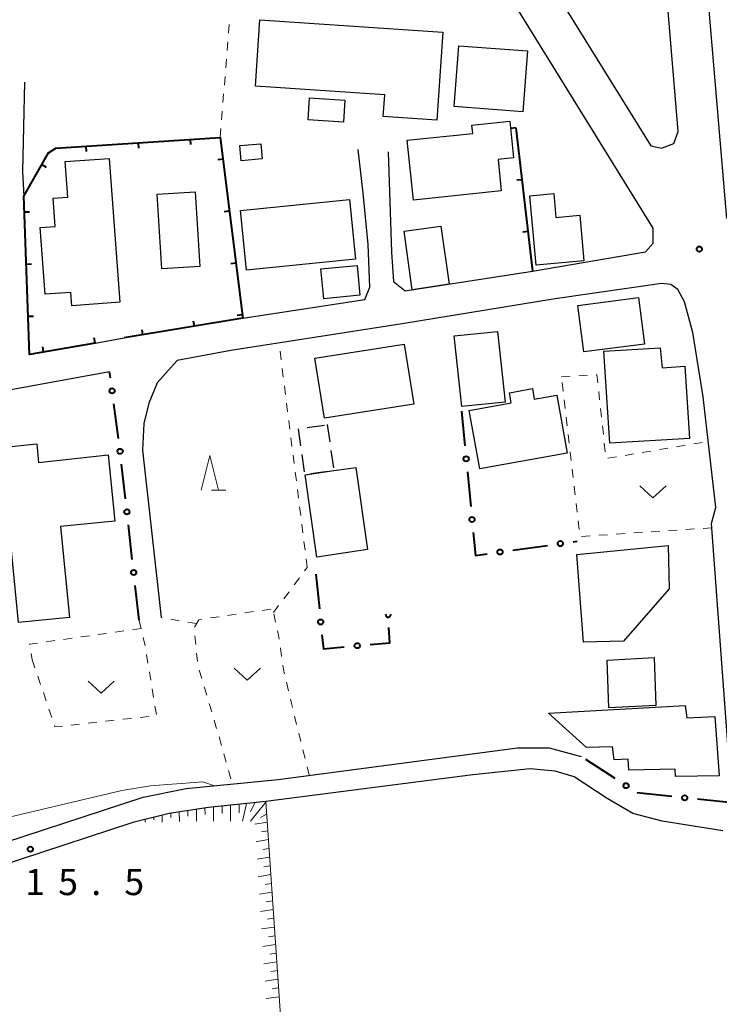
# Model space of a CAD drawing. Units: metres. Extents: x -76000 to -73996, y 39000 to 40500.
# Drawn here: x -75372 to -75272, y 39150 to 39292 of the extents above; entities that cross this region are included whole.
import ezdxf

# ---------------------------------------------------------------- set-up
doc = ezdxf.new("R2010")
doc.units = ezdxf.units.M
for name, color, linetype, lineweight in [('210100_道路縁(街区線)', 7, 'Continuous', 30), ('300100_普通建物', 7, 'Continuous', 30), ('300300_普通無壁舎', 7, 'Continuous', 30), ('510100_河川', 7, 'Continuous', 30), ('610111_人工斜面(上)', 7, 'Continuous', 30), ('610199_人工斜面(ヒゲ)', 7, 'Continuous', 30), ('613000_さく(未分類)', 7, 'Continuous', 30), ('614000_へい（未分類）', 7, 'Continuous', 40), ('630100_植生界', 7, 'Continuous', 30), ('631300_畑', 7, 'Continuous', 13), ('633200_針葉樹林', 7, 'Continuous', 13), ('710200_等高線(主曲線)', 7, 'Continuous', 13), ('731200_図化機測定による標高点', 7, 'Continuous', 40)]:
    doc.layers.add(name, color=color, linetype=linetype, lineweight=lineweight)
doc.styles.add('Style-WORKING', font='MS Gothic.ttf')

msp = doc.modelspace()

# ---------------------------------------------------------------- linework, layer by layer
at = {"layer": '210100_道路縁(街区線)', "linetype": 'Continuous', "lineweight": 30, "flags": 128}
for points in [[(-75098.78, 39448.7), (-75176, 39491.07), (-75181.07, 39493.81), (-75185.99, 39495.07), (-75188.77, 39495.36), (-75191.45, 39495.47), (-75205.62, 39494.5), (-75284.93, 39488.04), (-75287.82, 39486.19), (-75288.9, 39483.59), (-75288.94, 39481.15), (-75288.03, 39477.13), (-75286.88, 39471.06), (-75286.1, 39464.27), (-75285.23, 39453.88), (-75282.92, 39420.97), (-75281.05, 39396.42), (-75277.38, 39346.03), (-75274.46, 39310.07), (-75270.48, 39263.16)], [(-75281.37, 39273.61), (-75279.81, 39273.29), (-75278.04, 39273.94), (-75277.46, 39275.66), (-75282.72, 39338.91), (-75285.42, 39375.27), (-75288.05, 39410.65), (-75290.33, 39413.59), (-75326.38, 39390.87), (-75346.81, 39378.49), (-75333.82, 39357.61), (-75311.77, 39322.6), (-75281.37, 39273.61)], [(-75319.06, 39272.74), (-75318.6, 39258.33), (-75318.3, 39254.15), (-75316.64, 39252.78), (-75298.33, 39255.62), (-75282.11, 39258.38), (-75281.02, 39259.64), (-75281.01, 39261.78), (-75300.14, 39292.66), (-75311.12, 39310.36), (-75326.04, 39334.18), (-75335.97, 39334.66), (-75373.79, 39337.49), (-75375.86, 39307.17)], [(-75371.3, 39282.74), (-75371.56, 39269.9), (-75371.4, 39266.39), (-75370.55, 39243.67), (-75361.16, 39245.29), (-75356.96, 39246.03), (-75339.95, 39248.89), (-75322.42, 39251.56), (-75321.72, 39253.32), (-75321.97, 39259.44), (-75322.65, 39266.79), (-75323.4, 39273.07)], [(-75269.67, 39179.3), (-75272.64, 39219.38), (-75272.02, 39221.7), (-75273.86, 39237.6), (-75275.32, 39246.82), (-75276.55, 39251.21), (-75277.47, 39252.99), (-75278.51, 39253.72), (-75279.84, 39253.86), (-75295.12, 39251.65), (-75317.08, 39248.07), (-75341.65, 39244.25), (-75349.37, 39242.79), (-75352.23, 39239.57), (-75353.44, 39236.65), (-75354.16, 39233.74), (-75354.35, 39229.91), (-75351.66, 39205.89)], [(-75359.08, 39241.17), (-75385.61, 39236.35), (-75391.84, 39235.23), (-75390.79, 39217.92), (-75390.49, 39211.29), (-75388.22, 39195.73)], [(-75482.36, 39190.21), (-75483.81, 39180.79), (-75479.08, 39168.99), (-75472.47, 39151.54), (-75453.04, 39155.07), (-75441.28, 39157.07), (-75415.52, 39161.07), (-75404.6, 39163.35), (-75396.84, 39165.97), (-75377.1, 39172.64), (-75354.23, 39180.13), (-75348.07, 39181.35), (-75334.89, 39182.68), (-75300.51, 39187.2), (-75295.94, 39187.2), (-75291.38, 39185.98)], [(-75271.04, 39175.3), (-75279.76, 39176.68), (-75283.94, 39177.78), (-75287.62, 39179.95), (-75292.37, 39183.05), (-75295.12, 39183.87), (-75298.7, 39184.2), (-75306.94, 39183.33), (-75336.66, 39179.49), (-75344.85, 39178.66), (-75350.54, 39177.8), (-75355.72, 39176.48), (-75372.05, 39171.14), (-75385.53, 39166.73), (-75399.24, 39161.99), (-75406.33, 39159.93), (-75416.81, 39157.84), (-75433.63, 39155.22), (-75450.12, 39152.23), (-75470.92, 39148.24)]]:
    msp.add_lwpolyline(points, dxfattribs=at)
at = {"layer": '300100_普通建物', "linetype": 'Continuous', "lineweight": 30, "flags": 128}
for points in [[(-75337.49, 39291.7), (-75311.24, 39289.93), (-75312.1, 39277.3), (-75319.77, 39277.82), (-75319.56, 39280.94), (-75338.13, 39282.19)], [(-75302.83, 39267.14), (-75315.45, 39265.81), (-75316.35, 39274.41), (-75306.92, 39275.4), (-75307.05, 39276.59), (-75301.62, 39277.16), (-75301.06, 39271.89), (-75303.3, 39271.66)], [(-75359.15, 39271.81), (-75357.59, 39251.17), (-75364.51, 39250.64), (-75364.65, 39252.58), (-75368.3, 39252.3), (-75369.03, 39261.88), (-75366.88, 39262.04), (-75367.19, 39266.08), (-75365.08, 39266.24), (-75365.46, 39271.34)], [(-75298.74, 39266.44), (-75295.3, 39266.75), (-75294.99, 39263.34), (-75291.57, 39263.65), (-75290.97, 39257.1), (-75297.83, 39256.48)], [(-75288.1, 39244.12), (-75280.01, 39244.63), (-75279.74, 39241.75), (-75276.49, 39241.97), (-75275.83, 39231.6), (-75287.24, 39230.91)], [(-75307.44, 39235.64), (-75301.4, 39236.72), (-75301.66, 39238.17), (-75298.37, 39238.76), (-75298.1, 39237.26), (-75294.88, 39237.84), (-75293.38, 39229.48), (-75305.93, 39227.23)], [(-75366.1, 39218.97), (-75364.84, 39205.9), (-75372.17, 39205.19), (-75374.6, 39230.33), (-75369.54, 39230.82), (-75369.28, 39228.14), (-75359.26, 39229.25), (-75358.34, 39219.72)], [(-75331.01, 39226.41), (-75326.88, 39227.01), (-75323.73, 39227.46), (-75322.02, 39215.65), (-75329.31, 39214.59)], [(-75292, 39214.97), (-75278.88, 39216.25), (-75278.73, 39210.03), (-75285.29, 39202.52), (-75291.02, 39202.36)], [(-75272.16, 39191.71), (-75271.56, 39183.21), (-75277.84, 39183.08), (-75277.86, 39184.15), (-75284.52, 39183.99), (-75284.6, 39185.56), (-75286.64, 39185.49), (-75286.87, 39187.35), (-75290.6, 39187.26), (-75296.06, 39192.19), (-75276.42, 39193.29), (-75276.19, 39191.51)]]:
    msp.add_lwpolyline(points, close=True, dxfattribs=at)
at = {"layer": '300100_普通建物', "linetype": 'Continuous', "lineweight": 30}
for points in [[(-75299.06, 39287.22), (-75299.72, 39278.48), (-75309.59, 39279.23), (-75308.92, 39287.97)], [(-75330.37, 39280.51), (-75325.3, 39280.17), (-75325.51, 39276.99), (-75330.57, 39277.32)], [(-75340.35, 39273.64), (-75337.35, 39273.89), (-75337.17, 39271.72), (-75340.16, 39271.47)], [(-75346.79, 39266.99), (-75346.12, 39256.29), (-75351.55, 39255.95), (-75352.22, 39266.65)], [(-75340.28, 39264.33), (-75324.62, 39265.89), (-75323.76, 39257.32), (-75339.43, 39255.76)], [(-75316.76, 39261.34), (-75311.51, 39262.09), (-75310.34, 39253.76), (-75315.62, 39252.94)], [(-75291.84, 39250.7), (-75283.14, 39251.83), (-75282.27, 39245.16), (-75290.98, 39244.04)], [(-75309.6, 39246.33), (-75303.39, 39246.98), (-75302.29, 39236.84), (-75308.5, 39236.19)], [(-75315.4, 39236.52), (-75328.24, 39234.51), (-75329.59, 39243.13), (-75316.76, 39245.14)], [(-75287.61, 39199.81), (-75280.89, 39200.15), (-75280.67, 39193.29), (-75287.39, 39192.95)]]:
    msp.add_3dface(points, dxfattribs=at)
at = {"layer": '300300_普通無壁舎', "linetype": 'Continuous', "lineweight": 30}
for p, q in [((-75330.714, 39233.179), (-75328.239, 39233.532)), ((-75327.83, 39233.59), (-75327.473, 39231.116)), ((-75331.072, 39226.834), (-75331.432, 39229.308)), ((-75327.294, 39229.878), (-75326.937, 39227.404)), ((-75327.723, 39226.888), (-75330.197, 39226.528))]:
    msp.add_line(p, q, dxfattribs=at)
at = {"layer": '300300_普通無壁舎', "linetype": 'Continuous', "lineweight": 30, "flags": 128}
msp.add_lwpolyline([(-75331.612, 39230.545), (-75331.97, 39233), (-75331.951, 39233.003)], dxfattribs=at)
at = {"layer": '510100_河川', "linetype": 'Continuous', "lineweight": 30, "flags": 128}
msp.add_lwpolyline([(-75323.54, 39256.45), (-75323.13, 39252.16), (-75328.31, 39251.66), (-75328.72, 39255.95), (-75323.54, 39256.45)], dxfattribs=at)
at = {"layer": '610111_人工斜面(上)', "linetype": 'Continuous', "lineweight": 13, "flags": 128}
msp.add_lwpolyline([(-75355.72, 39176.48), (-75350.54, 39177.8), (-75344.85, 39178.66), (-75336.66, 39179.49), (-75333.13, 39128.56)], dxfattribs=at)
at = {"layer": '610199_人工斜面(ヒゲ)', "linetype": 'Continuous', "lineweight": 13, "flags": 128}
for points in [[(-75347.84, 39178.21), (-75347.83, 39177.42)], [(-75346.61, 39178.4), (-75346.6, 39176.66)], [(-75345.38, 39178.58), (-75345.37, 39177.63)], [(-75344.15, 39178.73), (-75344.14, 39176.7)], [(-75342.92, 39178.86), (-75342.92, 39177.78)], [(-75341.69, 39178.98), (-75341.69, 39176.7)], [(-75340.46, 39179.1), (-75340.46, 39177.9)], [(-75339.42, 39179.21), (-75339.99, 39176.7)], [(-75338.2, 39179.33), (-75338.84, 39178.01)], [(-75336.66, 39179.4), (-75338.82, 39176.7)], [(-75353.97, 39176.93), (-75353.96, 39176.52)], [(-75352.74, 39177.24), (-75352.74, 39176.89)], [(-75351.52, 39177.55), (-75351.51, 39176.56)], [(-75350.29, 39177.84), (-75350.29, 39177.21)], [(-75349.07, 39178.03), (-75349.05, 39176.61)], [(-75336.54, 39177.7), (-75337.39, 39177.2)], [(-75336.46, 39176.55), (-75338.2, 39176.23)], [(-75336.37, 39175.29), (-75337.25, 39175.13)], [(-75336.29, 39174.03), (-75338.04, 39173.72)], [(-75336.2, 39172.78), (-75337.08, 39172.62)], [(-75336.11, 39171.52), (-75337.88, 39171.21)], [(-75336.03, 39170.26), (-75336.91, 39170.11)], [(-75335.94, 39169.01), (-75337.72, 39168.71)], [(-75335.85, 39167.75), (-75336.75, 39167.6)], [(-75335.76, 39166.5), (-75337.56, 39166.21)], [(-75335.59, 39163.99), (-75337.4, 39163.71)], [(-75335.68, 39165.25), (-75336.58, 39165.1)], [(-75335.5, 39162.74), (-75336.41, 39162.6)], [(-75335.42, 39161.49), (-75337.24, 39161.21)], [(-75335.33, 39160.24), (-75336.25, 39160.1)], [(-75335.24, 39158.99), (-75337.08, 39158.71)], [(-75335.16, 39157.74), (-75336.08, 39157.6)], [(-75335.07, 39156.49), (-75336.91, 39156.22)], [(-75334.98, 39155.24), (-75335.91, 39155.11)], [(-75334.9, 39153.99), (-75336.74, 39153.73)], [(-75334.81, 39152.74), (-75335.73, 39152.61)], [(-75334.72, 39151.49), (-75336.57, 39151.24)]]:
    msp.add_lwpolyline(points, dxfattribs=at)
at = {"layer": '613000_さく(未分類)', "linetype": 'Continuous', "lineweight": 40}
for p, q in [((-75358.963, 39240.295), (-75359.08, 39241.17)), ((-75357.803, 39231.622), (-75358.466, 39236.578)), ((-75308.53, 39235.54), (-75308.054, 39230.563)), ((-75356.794, 39222.931), (-75357.353, 39227.899)), ((-75307.698, 39226.83), (-75307.222, 39221.852)), ((-75355.817, 39214.235), (-75356.376, 39219.204)), ((-75301.166, 39215.569), (-75296.214, 39216.258)), ((-75292.5, 39216.775), (-75291.96, 39216.85)), ((-75329.45, 39212.11), (-75328.952, 39207.135)), ((-75354.84, 39205.54), (-75355.398, 39210.509)), ((-75286.483, 39182.794), (-75290.674, 39185.521)), ((-75269.67, 39179.3), (-75274.643, 39179.821))]:
    msp.add_line(p, q, dxfattribs=at)
at = {"layer": '613000_さく(未分類)', "linetype": 'Continuous', "lineweight": 40, "flags": 128}
for points in [[(-75306.865, 39218.119), (-75306.55, 39214.82), (-75304.88, 39215.052)], [(-75321.652, 39202.041), (-75318.84, 39202.3), (-75318.962, 39204.473)], [(-75328.579, 39203.404), (-75328.38, 39201.42), (-75325.386, 39201.696)], [(-75278.372, 39180.212), (-75283.31, 39180.73), (-75283.34, 39180.749)]]:
    msp.add_lwpolyline(points, dxfattribs=at)
at = {"layer": '613000_さく(未分類)', "linetype": 'Continuous', "lineweight": 40}
for centre in [(-75358.715, 39238.436), (-75357.562, 39229.763), (-75307.876, 39228.696), (-75356.585, 39221.067), (-75307.044, 39219.986), (-75294.357, 39216.517), (-75303.023, 39215.311), (-75355.608, 39212.372), (-75328.765, 39205.269), (-75323.519, 39201.868), (-75284.911, 39181.772), (-75276.508, 39180.017)]:
    msp.add_circle(centre, 0.375, dxfattribs=at)
msp.add_arc((-75319.067, 39206.345), 0.375, 176.26811, 10.16913, dxfattribs=at)
at = {"layer": '614000_へい（未分類）', "linetype": 'Continuous', "lineweight": 40}
for p, q in [((-75300.73, 39276.2), (-75301.475, 39276.113)), ((-75300.73, 39276.2), (-75298.33, 39255.62)), ((-75347.496, 39274.533), (-75347.446, 39273.785)), ((-75362.463, 39273.537), (-75362.413, 39272.789)), ((-75354.979, 39274.035), (-75354.93, 39273.287)), ((-75342.788, 39271.67), (-75343.532, 39271.577)), ((-75368.807, 39270.938), (-75368.156, 39270.567)), ((-75299.861, 39268.75), (-75300.606, 39268.664)), ((-75371.315, 39264.127), (-75370.566, 39264.155)), ((-75341.861, 39264.227), (-75342.605, 39264.135)), ((-75298.993, 39261.301), (-75299.737, 39261.214)), ((-75371.035, 39256.632), (-75370.285, 39256.66)), ((-75340.933, 39256.785), (-75341.678, 39256.692)), ((-75370.755, 39249.137), (-75370.005, 39249.165)), ((-75340.006, 39249.342), (-75340.751, 39249.25)), ((-75346.897, 39247.722), (-75347.021, 39248.462)), ((-75361.16, 39245.29), (-75361.288, 39246.029)), ((-75354.293, 39246.478), (-75354.417, 39247.218)), ((-75368.551, 39244.015), (-75368.678, 39244.754))]:
    msp.add_line(p, q, dxfattribs=at)
at = {"layer": '614000_へい（未分類）', "linetype": 'Continuous', "lineweight": 40, "flags": 128}
msp.add_lwpolyline([(-75361.16, 39245.29), (-75370.55, 39243.67), (-75371.4, 39266.39), (-75367.86, 39272.6), (-75366.78, 39273.25), (-75343.18, 39274.82), (-75339.95, 39248.89), (-75356.96, 39246.03)], dxfattribs=at)
at = {"layer": '630100_植生界', "linetype": 'Continuous', "lineweight": 13}
for p, q in [((-75341.919, 39291.039), (-75342.016, 39289.793)), ((-75342.113, 39288.547), (-75342.209, 39287.301)), ((-75342.306, 39286.054), (-75342.403, 39284.808)), ((-75342.5, 39283.562), (-75342.597, 39282.316)), ((-75342.694, 39281.07), (-75342.791, 39279.823)), ((-75342.888, 39278.577), (-75342.985, 39277.331)), ((-75343.082, 39276.085), (-75343.179, 39274.838)), ((-75334.443, 39242.876), (-75334.599, 39244.116)), ((-75334.131, 39240.395), (-75334.287, 39241.635)), ((-75294.2, 39240.47), (-75292.952, 39240.541)), ((-75291.704, 39240.612), (-75290.456, 39240.683)), ((-75333.819, 39237.915), (-75333.975, 39239.155)), ((-75293.961, 39238.399), (-75294.104, 39239.641)), ((-75288.852, 39238.372), (-75288.718, 39237.129)), ((-75333.507, 39235.434), (-75333.663, 39236.674)), ((-75293.674, 39235.916), (-75293.817, 39237.158)), ((-75293.387, 39233.432), (-75293.53, 39234.674)), ((-75288.584, 39235.887), (-75288.45, 39234.644)), ((-75333.195, 39232.954), (-75333.351, 39234.194)), ((-75288.316, 39233.401), (-75288.182, 39232.158)), ((-75293.1, 39230.949), (-75293.244, 39232.191)), ((-75332.883, 39230.473), (-75333.039, 39231.714)), ((-75288.048, 39230.915), (-75287.914, 39229.673)), ((-75277.672, 39230.422), (-75276.439, 39230.63)), ((-75275.207, 39230.838), (-75273.974, 39231.046)), ((-75332.571, 39227.993), (-75332.727, 39229.233)), ((-75292.813, 39228.465), (-75292.957, 39229.707)), ((-75287.532, 39228.757), (-75286.3, 39228.965)), ((-75285.067, 39229.173), (-75283.834, 39229.381)), ((-75282.602, 39229.589), (-75281.369, 39229.797)), ((-75280.137, 39230.005), (-75278.904, 39230.213)), ((-75332.259, 39225.512), (-75332.415, 39226.753)), ((-75292.526, 39225.982), (-75292.67, 39227.224)), ((-75292.239, 39223.498), (-75292.383, 39224.74)), ((-75331.948, 39223.032), (-75332.103, 39224.272)), ((-75291.953, 39221.015), (-75292.096, 39222.257)), ((-75331.636, 39220.551), (-75331.792, 39221.792)), ((-75331.324, 39218.071), (-75331.48, 39219.311)), ((-75291.666, 39218.531), (-75291.809, 39219.773)), ((-75290.061, 39217.629), (-75291.309, 39217.546)), ((-75287.567, 39217.795), (-75288.814, 39217.712)), ((-75285.072, 39217.961), (-75286.32, 39217.878)), ((-75282.578, 39218.127), (-75283.825, 39218.044)), ((-75280.083, 39218.292), (-75281.331, 39218.209)), ((-75277.589, 39218.458), (-75278.836, 39218.375)), ((-75275.094, 39218.624), (-75276.342, 39218.541)), ((-75272.6, 39218.79), (-75273.847, 39218.707)), ((-75331.012, 39215.59), (-75331.168, 39216.831)), ((-75330.7, 39213.11), (-75330.856, 39214.35)), ((-75331.065, 39212.621), (-75330.7, 39213.11)), ((-75332.56, 39210.617), (-75331.812, 39211.619)), ((-75334.055, 39208.614), (-75333.307, 39209.616)), ((-75340.887, 39206.391), (-75342.123, 39206.208)), ((-75338.413, 39206.755), (-75339.65, 39206.573)), ((-75335.94, 39207.12), (-75337.177, 39206.938)), ((-75335.55, 39206.61), (-75334.802, 39207.612)), ((-75335.229, 39205.229), (-75335.512, 39206.446)), ((-75354.538, 39204.273), (-75354.828, 39205.489)), ((-75351.529, 39205.868), (-75351.66, 39205.89)), ((-75349.065, 39205.449), (-75350.297, 39205.658)), ((-75346.6, 39205.03), (-75347.832, 39205.239)), ((-75346.25, 39205.6), (-75346.904, 39204.535)), ((-75345.833, 39205.661), (-75346.25, 39205.6)), ((-75343.36, 39206.026), (-75344.596, 39205.844)), ((-75359.502, 39203.637), (-75360.74, 39203.463)), ((-75357.026, 39203.983), (-75358.264, 39203.81)), ((-75354.55, 39204.33), (-75355.788, 39204.157)), ((-75366.929, 39202.597), (-75368.167, 39202.424)), ((-75364.453, 39202.944), (-75365.691, 39202.77)), ((-75361.978, 39203.29), (-75363.215, 39203.117)), ((-75346.831, 39203.304), (-75346.703, 39202.06)), ((-75370.336, 39200.763), (-75370.19, 39199.86)), ((-75346.575, 39200.817), (-75346.446, 39199.574)), ((-75334.374, 39200.306), (-75334.554, 39201.543)), ((-75370.19, 39199.86), (-75369.788, 39198.676)), ((-75353.568, 39199.371), (-75353.771, 39200.604)), ((-75353.163, 39196.904), (-75353.366, 39198.137)), ((-75346.206, 39198.353), (-75345.844, 39197.156)), ((-75369.387, 39197.492), (-75368.985, 39196.309)), ((-75333.407, 39195.405), (-75333.694, 39196.622)), ((-75368.584, 39195.125), (-75368.182, 39193.941)), ((-75352.758, 39194.437), (-75352.961, 39195.67)), ((-75345.483, 39195.96), (-75345.122, 39194.763)), ((-75367.781, 39192.757), (-75367.379, 39191.574)), ((-75352.353, 39191.97), (-75352.556, 39193.204)), ((-75344.76, 39193.566), (-75344.399, 39192.37)), ((-75362.129, 39190.749), (-75360.886, 39190.886)), ((-75359.644, 39191.023), (-75358.401, 39191.16)), ((-75357.159, 39191.297), (-75355.916, 39191.434)), ((-75354.674, 39191.571), (-75353.431, 39191.708)), ((-75344.041, 39191.172), (-75343.699, 39189.97)), ((-75332.222, 39190.548), (-75332.524, 39191.761)), ((-75364.614, 39190.475), (-75363.371, 39190.612)), ((-75343.357, 39188.767), (-75343.016, 39187.565)), ((-75331.618, 39188.122), (-75331.92, 39189.335)), ((-75331.014, 39185.696), (-75331.316, 39186.909)), ((-75342.674, 39186.362), (-75342.332, 39185.16)), ((-75341.991, 39183.958), (-75341.649, 39182.755)), ((-75330.41, 39183.27), (-75330.712, 39184.483))]:
    msp.add_line(p, q, dxfattribs=at)
at = {"layer": '630100_植生界', "linetype": 'Continuous', "lineweight": 13, "flags": 128}
for points in [[(-75289.208, 39240.754), (-75289.11, 39240.76), (-75288.986, 39239.615)], [(-75334.735, 39202.78), (-75334.86, 39203.64), (-75334.946, 39204.011)], [(-75369.405, 39202.25), (-75370.55, 39202.09), (-75370.535, 39201.997)], [(-75353.974, 39201.838), (-75354.01, 39202.06), (-75354.248, 39203.057)], [(-75333.98, 39197.839), (-75334.07, 39198.22), (-75334.194, 39199.069)], [(-75332.826, 39192.974), (-75332.97, 39193.55), (-75333.12, 39194.189)], [(-75366.978, 39190.39), (-75366.92, 39190.22), (-75365.856, 39190.337)]]:
    msp.add_lwpolyline(points, dxfattribs=at)
at = {"layer": '631300_畑', "linetype": 'Continuous', "lineweight": 13, "flags": 128}
for points in [[(-75282.935, 39224.815), (-75281.06, 39223.065), (-75279.185, 39224.815)], [(-75341.175, 39198.655), (-75339.3, 39196.905), (-75337.425, 39198.655)], [(-75362.165, 39196.795), (-75360.29, 39195.045), (-75358.415, 39196.795)]]:
    msp.add_lwpolyline(points, dxfattribs=at)
at = {"layer": '633200_針葉樹林', "linetype": 'Continuous', "lineweight": 13}
msp.add_line((-75344.462, 39224.17), (-75342.378, 39224.17), dxfattribs=at)
at = {"layer": '633200_針葉樹林', "linetype": 'Continuous', "lineweight": 13, "flags": 128}
msp.add_lwpolyline([(-75345.92, 39224.17), (-75344.67, 39229.17), (-75343.42, 39224.17)], dxfattribs=at)
at = {"layer": '710200_等高線(主曲線)', "linetype": 'Continuous', "lineweight": 13, "elevation": 16, "flags": 128}
msp.add_lwpolyline([(-75344.02, 39181.76), (-75345.7, 39182.34), (-75353.2, 39181.77), (-75357.31, 39181.07), (-75384.24, 39174.74)], dxfattribs=at)
at = {"layer": '731200_図化機測定による標高点', "linetype": 'Continuous', "lineweight": 40}
for centre in [(-75274.4, 39258.79, 17.17), (-75370.45, 39172.65, 15.49)]:
    msp.add_circle(centre, 0.375, dxfattribs=at)

# ---------------------------------------------------------------- texts
at = {"layer": '731200_図化機測定による標高点', "linetype": 'Continuous', "lineweight": 40, "style": 'Style-WORKING'}
for s, p in [('1', (-75371.2, 39166.07, -9.999)), ('5', (-75366.45, 39166.07, -9.999)), ('5', (-75356.95, 39166.07, -9.999)), ('.', (-75361.7, 39166.07, -9.999))]:
    msp.add_text(s, height=3.75, dxfattribs=at).set_placement(p)

doc.saveas('drawing.dxf')
